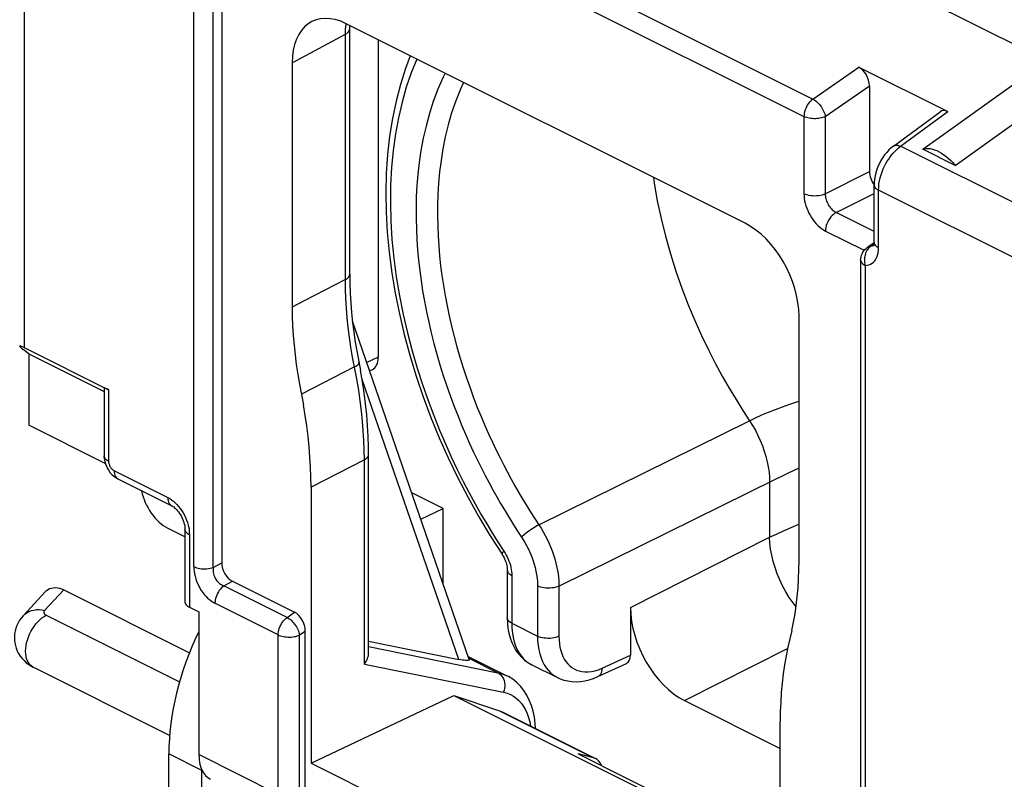
# Model space of a CAD drawing. Units: millimetres. Extents: x -34.9 to 30.3, y -37.3 to 37.4.
# Drawn here: x -3 to 9.9, y -9.7 to 0.2 of the extents above; entities that cross this region are included whole.
import ezdxf

# ---------------------------------------------------------------- set-up
doc = ezdxf.new("R2010")
doc.units = ezdxf.units.MM
doc.header["$LTSCALE"] = 16.335
doc.layers.get('0').update_dxf_attribs({"linetype": 'CONTINUOUS'})
for name, color, linetype in [('DRAFT', 7, 'CONTINUOUS'), ('RACCORDO', 7, 'CONTINUOUS'), ('SMUSSO', 7, 'CONTINUOUS')]:
    doc.layers.add(name, color=color, linetype=linetype)

msp = doc.modelspace()

# ---------------------------------------------------------------- linework, layer by layer
at = {"color": 253, "linetype": 'CONTINUOUS'}
for p, q in [((0.6, 2.565), (7.369, -0.819)), ((0.483, 2.336), (7.252, -1.048)), ((-0.743, -6.947), (-0.743, 1.399)), ((-0.487, -6.958), (-0.487, 1.388)), ((0.547, -0.346), (1.244, 0.031)), ((1.244, 0.031), (1.246, 0.095)), ((1.244, -3.186), (1.244, 0.031)), ((7.369, -0.819), (7.969, -0.401)), ((7.532, -1.049), (8.11, -0.647)), ((8.519, -1.439), (9.135, -0.984)), ((7.252, -1.048), (7.252, -2.061)), ((7.532, -1.049), (7.532, -2.063)), ((10.586, -2.473), (8.519, -1.439)), ((7.532, -2.063), (8.11, -1.771)), ((7.673, -2.306), (8.171, -2.056)), ((10.276, -3.036), (8.23, -2.013)), ((8.23, -2.767), (8.23, -2.013)), ((8.171, -2.555), (7.673, -2.306)), ((7.535, -2.549), (8.041, -2.802)), ((8.169, -2.726), (8.139, -2.744)), ((8.054, -3), (8.054, -11.346)), ((1.244, -3.186), (0.702, -3.466)), ((0.702, -3.466), (0.547, -3.545)), ((1.364, -4.331), (0.667, -4.689)), ((3.78, -6.4), (6.539, -5.035)), ((1.492, -5.547), (0.794, -5.906)), ((1.492, -8.224), (1.492, -5.547)), ((7.049, -5.72), (7.188, -5.654)), ((4.041, -7.202), (6.881, -5.802)), ((6.802, -5.841), (6.802, -6.563)), ((4.979, -7.482), (6.802, -6.563)), ((3.321, -6.745), (3.337, -6.77)), ((3.387, -6.875), (3.397, -6.902)), ((3.424, -7.064), (3.424, -7.69)), ((0.48, -7.613), (-0.348, -7.199)), ((3.761, -7.201), (3.761, -7.858)), ((4.041, -7.202), (4.041, -7.859)), ((0.363, -7.842), (-0.465, -7.428)), ((0.48, -7.613), (0.577, -7.545)), ((3.424, -7.69), (3.761, -7.858)), ((0.363, -9.932), (0.363, -7.842)), ((0.644, -7.843), (0.718, -7.791)), ((0.644, -9.933), (0.644, -7.843)), ((1.548, -7.995), (3.242, -8.337)), ((4.606, -8.279), (4.979, -8.107)), ((5.686, -8.702), (7.038, -8.021)), ((1.492, -8.224), (3.315, -8.592)), ((2.861, -8.147), (3.242, -8.337)), ((3.262, -8.836), (4.495, -9.452)), ((0.363, -9.932), (-0.677, -9.411))]:
    msp.add_line(p, q, dxfattribs=at)
at = {"color": 7, "linetype": 'CONTINUOUS'}
for p, q in [((-0.375, 1.406), (-0.375, -6.899)), ((6.481, -2.447), (1.254, 0.167)), ((1.3, 0.1), (1.301, 0.143)), ((1.3, -3.116), (1.3, 0.1)), ((0.547, -0.346), (0.547, -3.545)), ((7.969, -0.401), (9.135, -0.984)), ((8.11, -0.647), (8.11, -1.771)), ((8.425, -1.436), (9.036, -0.986)), ((9.233, -1.689), (8.809, -1.476)), ((8.171, -2.696), (8.171, -1.942)), ((8.171, -2.706), (8.119, -2.74)), ((8.119, -2.74), (8.087, -2.761)), ((7.188, -6.865), (7.188, -3.666)), ((1.548, -8.085), (1.548, -5.477)), ((0.794, -5.906), (0.794, -9.523)), ((-0.858, -6.557), (-1.085, -6.443)), ((3.14, -6.542), (3.296, -6.785)), ((3.296, -6.785), (3.3, -6.791)), ((3.365, -6.993), (3.365, -7.619)), ((-0.236, -7.139), (0.577, -7.545)), ((4.979, -7.482), (4.979, -8.107)), ((3.365, -7.619), (3.368, -7.687)), ((3.368, -7.687), (3.374, -7.754)), ((0.718, -10.032), (0.718, -7.791)), ((2.853, -8.125), (3.358, -8.377)), ((3.68, -8.229), (4.024, -8.401)), ((4.551, -8.389), (4.925, -8.216)), ((0.794, -9.523), (2.666, -8.636)), ((2.666, -8.636), (3.262, -8.836)), ((2.666, -8.636), (6.941, -10.773)), ((5.686, -8.702), (6.941, -9.329)), ((3.262, -8.836), (3.3, -8.851)), ((3.3, -8.851), (4.496, -9.449)), ((6.941, -10.929), (6.941, -8.979)), ((4.495, -9.452), (4.292, -9.402)), ((4.292, -9.402), (6.941, -10.726)), ((0.794, -9.523), (6.889, -12.57)), ((4.519, -9.461), (4.495, -9.452))]:
    msp.add_line(p, q, dxfattribs=at)
at = {"color": 253, "linetype": 'CONTINUOUS'}
for points in [[(1.246, 0.095), (1.253, 0.157), (1.254, 0.167)], [(1.244, 0.031), (1.261, 0.04), (1.275, 0.051), (1.286, 0.063), (1.294, 0.075), (1.299, 0.088), (1.3, 0.1)], [(2.179, -0.296), (2.107, -0.475), (2.042, -0.664), (1.986, -0.86), (1.938, -1.064), (1.899, -1.275), (1.869, -1.492), (1.848, -1.715), (1.836, -1.944), (1.833, -2.178), (1.839, -2.416), (1.854, -2.66), (1.878, -2.904), (1.911, -3.151), (1.953, -3.4), (2.001, -3.644), (2.057, -3.883), (2.119, -4.119), (2.185, -4.345), (2.254, -4.562), (2.327, -4.769), (2.401, -4.968), (2.476, -5.157), (2.554, -5.337), (2.631, -5.509), (2.709, -5.673), (2.787, -5.83), (2.865, -5.98), (2.943, -6.123), (3.02, -6.258), (3.096, -6.388), (3.172, -6.513), (3.247, -6.632), (3.321, -6.745)], [(2.551, -0.482), (2.525, -0.533), (2.456, -0.691), (2.396, -0.85), (2.344, -1.011), (2.3, -1.173), (2.263, -1.334), (2.234, -1.493), (2.211, -1.65), (2.193, -1.804), (2.181, -1.954), (2.173, -2.101), (2.17, -2.246), (2.17, -2.387), (2.174, -2.525), (2.18, -2.662), (2.19, -2.797), (2.202, -2.931), (2.218, -3.065), (2.236, -3.199), (2.256, -3.333), (2.28, -3.469), (2.307, -3.606), (2.336, -3.744), (2.368, -3.882), (2.404, -4.022), (2.443, -4.163), (2.483, -4.303), (2.527, -4.443), (2.573, -4.581), (2.621, -4.716), (2.669, -4.848), (2.72, -4.976), (2.77, -5.1), (2.821, -5.22), (2.872, -5.335), (2.924, -5.446), (2.975, -5.553), (3.026, -5.656), (3.077, -5.755), (3.127, -5.85), (3.176, -5.941), (3.226, -6.031), (3.276, -6.118), (3.327, -6.203), (3.379, -6.29), (3.435, -6.378), (3.492, -6.468), (3.552, -6.559)], [(2.793, -0.603), (2.751, -0.691), (2.689, -0.845), (2.636, -1.001), (2.59, -1.158), (2.552, -1.315), (2.521, -1.47), (2.497, -1.623), (2.478, -1.774), (2.464, -1.921), (2.456, -2.065), (2.451, -2.206), (2.45, -2.344), (2.453, -2.479), (2.458, -2.612), (2.467, -2.744), (2.478, -2.874), (2.492, -3.004), (2.509, -3.134), (2.528, -3.264), (2.551, -3.395), (2.576, -3.528), (2.604, -3.661), (2.634, -3.796), (2.668, -3.932), (2.705, -4.068), (2.744, -4.204), (2.786, -4.34), (2.831, -4.474), (2.877, -4.606), (2.924, -4.734), (2.972, -4.86), (3.022, -4.981), (3.071, -5.097), (3.121, -5.209), (3.17, -5.318), (3.22, -5.422), (3.27, -5.522), (3.319, -5.619), (3.368, -5.711), (3.416, -5.8), (3.464, -5.887), (3.513, -5.971), (3.562, -6.054), (3.613, -6.138), (3.666, -6.225), (3.722, -6.312), (3.78, -6.4)], [(7.369, -0.819), (7.353, -0.832), (7.337, -0.846), (7.322, -0.863), (7.308, -0.881), (7.296, -0.9), (7.285, -0.921), (7.275, -0.942), (7.266, -0.963), (7.26, -0.985), (7.255, -1.007), (7.253, -1.028), (7.252, -1.048)], [(7.369, -0.819), (7.383, -0.827), (7.398, -0.837), (7.413, -0.849), (7.427, -0.862), (7.441, -0.876), (7.455, -0.892), (7.468, -0.908), (7.48, -0.925), (7.491, -0.943), (7.501, -0.961), (7.51, -0.979), (7.518, -0.997), (7.524, -1.015), (7.529, -1.032), (7.532, -1.049)], [(7.532, -1.049), (7.516, -1.056), (7.5, -1.062), (7.481, -1.067), (7.462, -1.071), (7.443, -1.074), (7.422, -1.076), (7.402, -1.077), (7.381, -1.077), (7.36, -1.076), (7.34, -1.074), (7.321, -1.07), (7.302, -1.066), (7.284, -1.061), (7.267, -1.055), (7.252, -1.048)], [(8.23, -2.013), (8.231, -1.973), (8.235, -1.932), (8.242, -1.892), (8.252, -1.851), (8.263, -1.811), (8.277, -1.773), (8.292, -1.735), (8.308, -1.699), (8.326, -1.666), (8.344, -1.635), (8.362, -1.607), (8.381, -1.579), (8.401, -1.554), (8.421, -1.529), (8.443, -1.506)], [(8.425, -1.436), (8.437, -1.43), (8.45, -1.426), (8.466, -1.424), (8.483, -1.426), (8.5, -1.431), (8.519, -1.439)], [(8.443, -1.506), (8.467, -1.482), (8.492, -1.46), (8.519, -1.439)], [(5.279, -1.846), (5.289, -1.921), (5.33, -2.152), (5.38, -2.385), (5.438, -2.618), (5.503, -2.848), (5.575, -3.076), (5.653, -3.3), (5.736, -3.515), (5.822, -3.721), (5.91, -3.918), (6, -4.105), (6.09, -4.283), (6.181, -4.45), (6.271, -4.609), (6.362, -4.759), (6.451, -4.901), (6.539, -5.035)], [(7.532, -2.063), (7.512, -2.071), (7.491, -2.078), (7.467, -2.083), (7.443, -2.087), (7.417, -2.09), (7.391, -2.091), (7.366, -2.09), (7.34, -2.087), (7.316, -2.083), (7.293, -2.077), (7.271, -2.07), (7.252, -2.061)], [(7.252, -2.061), (7.253, -2.092), (7.256, -2.123), (7.261, -2.154), (7.268, -2.186), (7.277, -2.218), (7.288, -2.25), (7.301, -2.282), (7.316, -2.313), (7.332, -2.343), (7.349, -2.372), (7.369, -2.4), (7.389, -2.427), (7.411, -2.453), (7.435, -2.477), (7.459, -2.499), (7.483, -2.518), (7.509, -2.535), (7.535, -2.549)], [(7.532, -2.063), (7.532, -2.078), (7.534, -2.093), (7.536, -2.109), (7.54, -2.125), (7.544, -2.141), (7.549, -2.157), (7.556, -2.173), (7.563, -2.189), (7.571, -2.204), (7.58, -2.218), (7.589, -2.232), (7.6, -2.246), (7.611, -2.259), (7.623, -2.271), (7.635, -2.281), (7.648, -2.291), (7.66, -2.299), (7.673, -2.306)], [(8.171, -1.942), (8.173, -1.956), (8.178, -1.969), (8.187, -1.981), (8.198, -1.992), (8.213, -2.003), (8.23, -2.013)], [(7.673, -2.306), (7.655, -2.317), (7.637, -2.331), (7.62, -2.347), (7.604, -2.365), (7.589, -2.386), (7.575, -2.407), (7.563, -2.43), (7.553, -2.454), (7.545, -2.478), (7.539, -2.502), (7.536, -2.526), (7.535, -2.549)], [(8.171, -2.696), (8.173, -2.71), (8.178, -2.723), (8.187, -2.735), (8.198, -2.747), (8.213, -2.757), (8.23, -2.767)], [(8.068, -2.822), (8.06, -2.84), (8.054, -2.859), (8.049, -2.878), (8.046, -2.899), (8.045, -2.919), (8.045, -2.94), (8.046, -2.96), (8.049, -2.98), (8.054, -3)], [(8.054, -3), (8.079, -2.998), (8.103, -2.992), (8.125, -2.984), (8.145, -2.972), (8.164, -2.957), (8.18, -2.938), (8.195, -2.917), (8.207, -2.892), (8.217, -2.864), (8.224, -2.834), (8.228, -2.802), (8.23, -2.767)], [(8.087, -2.789), (8.077, -2.805), (8.068, -2.822)], [(8.139, -2.744), (8.124, -2.746), (8.11, -2.75), (8.096, -2.756), (8.087, -2.761)], [(8.139, -2.744), (8.125, -2.752), (8.111, -2.763), (8.099, -2.775), (8.087, -2.789)], [(8.139, -2.744), (8.151, -2.743), (8.163, -2.74), (8.166, -2.739)], [(7.995, -2.929), (7.996, -2.938), (8, -2.949), (8.006, -2.96), (8.014, -2.971), (8.025, -2.981), (8.039, -2.991), (8.054, -3)], [(1.244, -3.186), (1.258, -3.178), (1.27, -3.169), (1.28, -3.16), (1.288, -3.151), (1.294, -3.141), (1.298, -3.131), (1.3, -3.12), (1.3, -3.116)], [(1.339, -4.201), (1.317, -4.071), (1.298, -3.941), (1.281, -3.812), (1.268, -3.685), (1.258, -3.558), (1.25, -3.433), (1.246, -3.308), (1.244, -3.186)], [(1.492, -5.547), (1.49, -5.421), (1.486, -5.295), (1.478, -5.166), (1.468, -5.039), (1.455, -4.91), (1.439, -4.775), (1.418, -4.633), (1.394, -4.485), (1.339, -4.201)], [(1.364, -4.331), (1.381, -4.322), (1.395, -4.313), (1.407, -4.303), (1.415, -4.294), (1.42, -4.284), (1.422, -4.276), (1.422, -4.271)], [(6.539, -5.035), (6.617, -4.997), (6.7, -4.96), (6.787, -4.924), (6.877, -4.888), (6.971, -4.852), (7.069, -4.817), (7.172, -4.782), (7.188, -4.777)], [(6.539, -5.035), (6.578, -5.097), (6.615, -5.161), (6.649, -5.228), (6.68, -5.295), (6.707, -5.364), (6.732, -5.433), (6.753, -5.503), (6.77, -5.572), (6.784, -5.641), (6.794, -5.709), (6.8, -5.776), (6.802, -5.841)], [(1.492, -5.547), (1.508, -5.537), (1.522, -5.526), (1.534, -5.515), (1.542, -5.502), (1.546, -5.49), (1.548, -5.477)], [(6.881, -5.802), (6.963, -5.762), (7.049, -5.72)], [(3.78, -6.4), (3.761, -6.41), (3.741, -6.421), (3.72, -6.434), (3.698, -6.447), (3.676, -6.461), (3.655, -6.476), (3.634, -6.491), (3.615, -6.506), (3.596, -6.52), (3.58, -6.534), (3.565, -6.547), (3.552, -6.559)], [(3.78, -6.4), (3.809, -6.445), (3.836, -6.491), (3.863, -6.538), (3.887, -6.587), (3.911, -6.636), (3.932, -6.687), (3.952, -6.739), (3.971, -6.792), (3.987, -6.846), (4.002, -6.902), (4.015, -6.958), (4.026, -7.016), (4.034, -7.077), (4.039, -7.139), (4.041, -7.202)], [(6.802, -6.563), (6.891, -6.521), (6.985, -6.477), (7.083, -6.434), (7.186, -6.39), (7.188, -6.389)], [(3.552, -6.559), (3.575, -6.595), (3.597, -6.632), (3.618, -6.67), (3.638, -6.709), (3.656, -6.748), (3.674, -6.789), (3.69, -6.83), (3.705, -6.873), (3.718, -6.916), (3.73, -6.96), (3.74, -7.006), (3.748, -7.052), (3.755, -7.1), (3.759, -7.15), (3.761, -7.201)], [(7.148, -7.472), (7.109, -7.421), (7.06, -7.35), (7.015, -7.277), (6.973, -7.2), (6.935, -7.122), (6.902, -7.041), (6.873, -6.96), (6.849, -6.879), (6.829, -6.798), (6.815, -6.718), (6.806, -6.64), (6.802, -6.563)], [(3.321, -6.745), (3.312, -6.754), (3.305, -6.762), (3.3, -6.769), (3.297, -6.775), (3.295, -6.779), (3.295, -6.783), (3.296, -6.785)], [(3.337, -6.77), (3.351, -6.795), (3.364, -6.821)], [(3.364, -6.821), (3.377, -6.848), (3.387, -6.875)], [(3.397, -6.902), (3.405, -6.93), (3.412, -6.957), (3.417, -6.984), (3.421, -7.011), (3.423, -7.038), (3.424, -7.064)], [(3.365, -6.993), (3.366, -6.999), (3.368, -7.009), (3.372, -7.019), (3.379, -7.029), (3.387, -7.039), (3.398, -7.048), (3.41, -7.056), (3.424, -7.064)], [(4.041, -7.202), (4.021, -7.21), (3.999, -7.217), (3.976, -7.223), (3.951, -7.227), (3.926, -7.229), (3.9, -7.23), (3.874, -7.229), (3.849, -7.226), (3.825, -7.222), (3.801, -7.217), (3.78, -7.209), (3.761, -7.201)], [(0.363, -7.842), (0.364, -7.821), (0.367, -7.8), (0.372, -7.778), (0.378, -7.756), (0.386, -7.735), (0.396, -7.714), (0.408, -7.693), (0.42, -7.674), (0.434, -7.656), (0.449, -7.64), (0.464, -7.625), (0.48, -7.613)], [(0.48, -7.613), (0.495, -7.621), (0.509, -7.631), (0.524, -7.642), (0.538, -7.655), (0.552, -7.67), (0.566, -7.685), (0.579, -7.701), (0.591, -7.718), (0.602, -7.736), (0.612, -7.754), (0.621, -7.772), (0.629, -7.79), (0.635, -7.808), (0.64, -7.826), (0.644, -7.843)], [(3.424, -7.69), (3.407, -7.68), (3.392, -7.669), (3.381, -7.658), (3.372, -7.646), (3.367, -7.633), (3.365, -7.619)], [(3.424, -7.69), (3.426, -7.755), (3.432, -7.818), (3.442, -7.878), (3.456, -7.934), (3.474, -7.987), (3.496, -8.036), (3.522, -8.082), (3.551, -8.122), (3.583, -8.158), (3.618, -8.19)], [(0.363, -7.842), (0.378, -7.848), (0.395, -7.854), (0.412, -7.86), (0.431, -7.864), (0.451, -7.867), (0.471, -7.869), (0.492, -7.871), (0.513, -7.871), (0.533, -7.87), (0.554, -7.868), (0.574, -7.865), (0.593, -7.861), (0.611, -7.856), (0.628, -7.85), (0.644, -7.843)], [(3.761, -7.858), (3.763, -7.921), (3.768, -7.982), (3.778, -8.039), (3.791, -8.092), (3.807, -8.142), (3.827, -8.189), (3.85, -8.233), (3.876, -8.273), (3.905, -8.31), (3.937, -8.342), (3.972, -8.369), (4.01, -8.393), (4.023, -8.4)], [(4.041, -7.859), (4.021, -7.868), (3.999, -7.875), (3.976, -7.88), (3.951, -7.884), (3.926, -7.887), (3.9, -7.887), (3.874, -7.886), (3.849, -7.884), (3.825, -7.88), (3.801, -7.874), (3.78, -7.867), (3.761, -7.858)], [(4.041, -7.859), (4.043, -7.91), (4.047, -7.958), (4.055, -8.004), (4.065, -8.047), (4.078, -8.087), (4.094, -8.124), (4.112, -8.159), (4.134, -8.192), (4.157, -8.221), (4.183, -8.246), (4.211, -8.269), (4.241, -8.288), (4.273, -8.303), (4.307, -8.315), (4.343, -8.323), (4.382, -8.327), (4.424, -8.327), (4.467, -8.323), (4.512, -8.313), (4.558, -8.298), (4.606, -8.279)], [(3.618, -8.19), (3.656, -8.216), (3.68, -8.229)], [(3.242, -8.337), (3.297, -8.352), (3.349, -8.373), (3.356, -8.376)], [(3.242, -8.337), (3.26, -8.348), (3.277, -8.362), (3.291, -8.378), (3.304, -8.397), (3.315, -8.418), (3.323, -8.441), (3.328, -8.465), (3.331, -8.491), (3.331, -8.516), (3.328, -8.542), (3.323, -8.568), (3.315, -8.592)], [(4.606, -8.279), (4.605, -8.301), (4.601, -8.322), (4.595, -8.34), (4.587, -8.357), (4.576, -8.37), (4.564, -8.381), (4.551, -8.389)], [(3.315, -8.592), (3.362, -8.605), (3.405, -8.622), (3.446, -8.644), (3.483, -8.671), (3.518, -8.703), (3.55, -8.739), (3.578, -8.78), (3.604, -8.825), (3.626, -8.874), (3.644, -8.926), (3.659, -8.983), (3.668, -9.036)]]:
    msp.add_lwpolyline(points, dxfattribs=at)
at = {"color": 7, "linetype": 'CONTINUOUS'}
for points in [[(2.093, -0.253), (2.03, -0.418), (1.964, -0.629), (1.907, -0.848), (1.86, -1.074), (1.823, -1.308), (1.797, -1.548), (1.78, -1.795), (1.774, -2.047), (1.779, -2.303), (1.793, -2.564), (1.818, -2.828), (1.852, -3.095), (1.897, -3.364), (1.951, -3.635), (2.015, -3.906), (2.089, -4.178), (2.172, -4.45), (2.263, -4.721), (2.364, -4.991), (2.474, -5.258), (2.591, -5.523), (2.717, -5.784), (2.851, -6.042), (2.992, -6.295), (3.14, -6.542)], [(8.425, -1.436), (8.396, -1.459), (8.365, -1.487), (8.336, -1.518), (8.309, -1.551), (8.284, -1.587), (8.261, -1.624), (8.24, -1.663), (8.222, -1.703), (8.206, -1.744), (8.193, -1.786), (8.183, -1.828), (8.176, -1.87), (8.172, -1.912), (8.171, -1.942)], [(8.809, -1.476), (8.831, -1.47), (8.855, -1.466), (8.88, -1.466), (8.907, -1.469), (8.935, -1.475), (8.964, -1.484), (8.993, -1.496), (9.024, -1.511), (9.054, -1.529), (9.085, -1.55), (9.116, -1.573), (9.146, -1.599), (9.176, -1.627), (9.205, -1.656), (9.233, -1.689)], [(8.171, -2.696), (8.171, -2.709), (8.17, -2.721), (8.168, -2.731), (8.166, -2.739), (8.164, -2.743)], [(7.995, -2.929), (7.997, -2.908), (8, -2.887), (8.006, -2.866), (8.014, -2.846), (8.024, -2.827), (8.036, -2.809), (8.05, -2.792), (8.065, -2.777), (8.082, -2.764), (8.087, -2.761)], [(1.3, -3.116), (1.302, -3.239), (1.306, -3.364), (1.314, -3.49), (1.324, -3.618), (1.338, -3.746), (1.354, -3.876), (1.374, -4.007), (1.396, -4.139), (1.442, -4.375)], [(0.547, -3.545), (0.548, -3.668), (0.553, -3.792), (0.56, -3.917), (0.571, -4.044), (0.584, -4.171), (0.6, -4.299), (0.62, -4.429), (0.642, -4.558), (0.694, -4.828)], [(1.548, -5.477), (1.547, -5.383), (1.543, -5.242), (1.535, -5.1), (1.523, -4.957), (1.508, -4.813), (1.49, -4.668), (1.467, -4.521), (1.442, -4.375)], [(0.794, -5.906), (0.793, -5.775), (0.788, -5.644), (0.78, -5.511), (0.769, -5.376), (0.755, -5.24), (0.738, -5.103), (0.717, -4.966), (0.694, -4.828)], [(3.3, -6.791), (3.312, -6.811), (3.323, -6.832)], [(3.323, -6.832), (3.333, -6.853), (3.341, -6.874), (3.349, -6.895), (3.355, -6.916), (3.359, -6.936), (3.363, -6.955), (3.365, -6.973), (3.365, -6.989), (3.365, -6.993)], [(7.093, -7.784), (7.115, -7.676), (7.135, -7.567), (7.151, -7.455), (7.164, -7.341), (7.175, -7.225), (7.182, -7.107), (7.187, -6.987), (7.188, -6.865)], [(3.374, -7.754), (3.386, -7.819), (3.403, -7.881), (3.423, -7.94), (3.449, -7.995), (3.478, -8.046), (3.512, -8.092), (3.55, -8.134), (3.59, -8.171), (3.635, -8.203), (3.681, -8.229)], [(7.093, -7.784), (7.041, -8.002), (7.018, -8.116), (6.997, -8.233), (6.98, -8.353), (6.966, -8.474), (6.955, -8.598), (6.947, -8.723), (6.942, -8.85), (6.941, -8.979)], [(1.492, -8.224), (1.504, -8.207), (1.516, -8.19), (1.525, -8.172), (1.534, -8.154), (1.54, -8.135), (1.545, -8.117), (1.547, -8.099), (1.548, -8.085)], [(3.735, -9.069), (3.731, -9.002), (3.72, -8.92), (3.703, -8.841), (3.681, -8.766), (3.653, -8.696), (3.619, -8.63), (3.581, -8.57), (3.537, -8.515), (3.489, -8.466), (3.436, -8.424), (3.381, -8.389), (3.357, -8.377)], [(4.023, -8.4), (4.056, -8.416), (4.106, -8.433), (4.158, -8.446), (4.211, -8.454), (4.266, -8.456), (4.323, -8.453), (4.38, -8.445), (4.437, -8.431), (4.495, -8.412), (4.551, -8.389)]]:
    msp.add_lwpolyline(points, dxfattribs=at)
for centre, major_axis, ratio, start_param, end_param in [((1.254, -0.699), (-0.447, 0.895), 0.61219, 5.598551, 7.169043), ((7.969, -0.577), (-0.087, 0.182), 0.612174, -2.236995, -0.669229), ((9.135, -1.161), (-0.088, 0.182), 0.608575, -0.667734, 0.113781), ((6.481, -3.313), (-0.447, 0.894), 0.612555, -2.255296, -0.684804), ((-1.085, -6.01), (-0.224, 0.447), 0.612555, 1.14942, 2.456788), ((0.577, -7.721), (-0.087, 0.182), 0.612174, -2.236995, -0.669229), ((5.686, -7.836), (-0.447, 0.894), 0.612555, 0.886296, 2.456788), ((4.837, -8.036), (-0.089, 0.179), 0.61219, -3.160609, -2.255735), ((4.292, -10.242), (0.205, 0.789), 0.374946, -0.430748, -0.079734)]:
    msp.add_ellipse(centre, major_axis=major_axis, ratio=ratio, start_param=start_param, end_param=end_param, dxfattribs=at)
at = {"layer": 'DRAFT', "color": 7, "linetype": 'CONTINUOUS'}
for p, q in [((2.524, -6.187), (2.113, -5.982)), ((2.233, -6.327), (2.524, -6.187)), ((2.524, -7.171), (2.524, -6.187)), ((-1.069, -12.69), (-1.069, -9.4))]:
    msp.add_line(p, q, dxfattribs=at)
msp.add_ellipse((0.737, -8.464), major_axis=(1.131, 2.341), ratio=0.601612, start_param=-4.706849, end_param=-4.035899, dxfattribs=at)
at = {"layer": 'RACCORDO', "color": 253, "linetype": 'CONTINUOUS'}
for p, q in [((8.828, 0.489), (10.433, -0.314)), ((1.675, -4.204), (1.524, -4.274)), ((2.729, -8.163), (1.463, -4.495)), ((-1.859, -4.63), (-1.859, -5.567)), ((-1.788, -5.689), (-1.082, -6.042)), ((-0.799, -6.53), (-0.799, -7.479)), ((-0.487, -6.958), (-0.375, -6.899)), ((-0.348, -7.199), (-0.236, -7.139)), ((-2.445, -7.253), (-2.697, -7.52)), ((-2.676, -7.584), (-0.929, -8.457))]:
    msp.add_line(p, q, dxfattribs=at)
at = {"layer": 'RACCORDO', "color": 7, "linetype": 'CONTINUOUS'}
for p, q in [((1.675, -0.044), (1.675, -4.204)), ((8.809, -1.476), (10.433, -0.314)), ((9.233, -1.689), (10.857, -0.526)), ((7.995, -2.929), (7.995, -11.275)), ((2.867, -8.164), (1.336, -3.729)), ((-2.965, -4.077), (-1.859, -4.63)), ((1.594, -4.368), (1.562, -4.383)), ((-1.917, -4.611), (-1.917, -5.496)), ((-1.902, -5.595), (-2.902, -5.095)), ((-1.736, -5.797), (-1.03, -6.15)), ((-0.858, -6.459), (-0.858, -7.41)), ((-2.686, -7.274), (-2.979, -7.592)), ((-2.445, -7.253), (-0.799, -8.076)), ((-0.799, -7.479), (-0.677, -7.541)), ((-0.677, -7.541), (-0.677, -9.411)), ((1.548, -7.925), (2.729, -8.163)), ((-1.059, -9.159), (-2.846, -8.266))]:
    msp.add_line(p, q, dxfattribs=at)
at = {"layer": 'RACCORDO', "color": 253, "linetype": 'CONTINUOUS'}
for points in [[(-1.859, -5.567), (-1.876, -5.557), (-1.89, -5.547), (-1.902, -5.535), (-1.91, -5.523), (-1.915, -5.51), (-1.917, -5.496)], [(-1.859, -5.567), (-1.858, -5.577), (-1.857, -5.586), (-1.855, -5.596), (-1.853, -5.605), (-1.849, -5.615), (-1.845, -5.625), (-1.841, -5.634), (-1.835, -5.643), (-1.83, -5.652), (-1.823, -5.66), (-1.817, -5.667), (-1.81, -5.674), (-1.803, -5.68), (-1.796, -5.685), (-1.788, -5.689)], [(-1.788, -5.689), (-1.787, -5.711), (-1.783, -5.731), (-1.778, -5.749), (-1.77, -5.766), (-1.76, -5.779), (-1.748, -5.79), (-1.736, -5.797)], [(-1.082, -6.042), (-1.057, -6.056), (-1.033, -6.072), (-1.009, -6.091), (-0.985, -6.111), (-0.963, -6.134)], [(-1.082, -6.042), (-1.081, -6.064), (-1.078, -6.084), (-1.072, -6.102), (-1.064, -6.118), (-1.054, -6.132), (-1.042, -6.143), (-1.03, -6.15)], [(-0.963, -6.134), (-0.941, -6.159), (-0.92, -6.186), (-0.9, -6.214), (-0.882, -6.243), (-0.866, -6.274), (-0.851, -6.305), (-0.837, -6.337), (-0.826, -6.37), (-0.817, -6.403), (-0.809, -6.435), (-0.804, -6.467), (-0.801, -6.499), (-0.799, -6.53)], [(-0.799, -6.53), (-0.817, -6.52), (-0.831, -6.509), (-0.843, -6.497), (-0.851, -6.485), (-0.856, -6.472), (-0.858, -6.459)], [(-0.743, -6.947), (-0.726, -6.955), (-0.707, -6.962), (-0.686, -6.967), (-0.665, -6.971), (-0.642, -6.974), (-0.619, -6.976), (-0.596, -6.976), (-0.573, -6.975), (-0.55, -6.973), (-0.528, -6.969), (-0.507, -6.964), (-0.487, -6.958)], [(-0.743, -6.947), (-0.742, -6.978), (-0.739, -7.01), (-0.734, -7.042), (-0.726, -7.074), (-0.717, -7.106), (-0.706, -7.138), (-0.693, -7.169), (-0.678, -7.2), (-0.662, -7.23), (-0.645, -7.258), (-0.625, -7.286), (-0.605, -7.312), (-0.584, -7.336), (-0.561, -7.359), (-0.538, -7.379), (-0.514, -7.397), (-0.49, -7.414), (-0.465, -7.428)], [(-0.487, -6.958), (-0.489, -6.975), (-0.489, -6.992), (-0.489, -7.009), (-0.487, -7.026), (-0.483, -7.043), (-0.479, -7.059), (-0.473, -7.075), (-0.466, -7.091), (-0.458, -7.106), (-0.449, -7.12), (-0.439, -7.133), (-0.428, -7.146), (-0.416, -7.158), (-0.404, -7.168), (-0.391, -7.178), (-0.377, -7.186), (-0.363, -7.193), (-0.348, -7.199)], [(-0.348, -7.199), (-0.364, -7.211), (-0.379, -7.226), (-0.394, -7.242), (-0.408, -7.26), (-0.42, -7.279), (-0.432, -7.3), (-0.442, -7.321), (-0.45, -7.342), (-0.456, -7.364), (-0.461, -7.386), (-0.464, -7.407), (-0.465, -7.428)], [(-2.979, -7.591), (-2.956, -7.57), (-2.93, -7.551), (-2.902, -7.536), (-2.871, -7.524), (-2.839, -7.516), (-2.805, -7.511), (-2.769, -7.51), (-2.733, -7.513), (-2.697, -7.52)], [(-2.846, -8.266), (-2.857, -8.26), (-2.877, -8.245), (-2.895, -8.227), (-2.91, -8.205), (-2.923, -8.18), (-2.933, -8.152), (-2.94, -8.122), (-2.945, -8.09), (-2.946, -8.056), (-2.945, -8.02), (-2.94, -7.984), (-2.933, -7.946), (-2.923, -7.909), (-2.91, -7.871), (-2.895, -7.834), (-2.877, -7.798), (-2.857, -7.763), (-2.835, -7.73), (-2.811, -7.699), (-2.786, -7.67), (-2.76, -7.644), (-2.732, -7.62), (-2.704, -7.6), (-2.676, -7.584)], [(-2.697, -7.52), (-2.7, -7.525), (-2.703, -7.529), (-2.705, -7.533), (-2.707, -7.538), (-2.707, -7.542), (-2.707, -7.547), (-2.707, -7.552), (-2.705, -7.556), (-2.703, -7.561), (-2.7, -7.565), (-2.697, -7.569), (-2.692, -7.573), (-2.687, -7.577), (-2.682, -7.58), (-2.676, -7.584)]]:
    msp.add_lwpolyline(points, dxfattribs=at)
at = {"layer": 'RACCORDO', "color": 7, "linetype": 'CONTINUOUS'}
for points in [[(-1.917, -5.496), (-1.917, -5.504), (-1.915, -5.535), (-1.909, -5.568), (-1.9, -5.6), (-1.888, -5.631), (-1.874, -5.661), (-1.856, -5.689), (-1.837, -5.716), (-1.815, -5.74), (-1.79, -5.762), (-1.764, -5.781), (-1.736, -5.797)], [(-1.03, -6.15), (-1.027, -6.152), (-1.017, -6.158), (-1.006, -6.165), (-0.994, -6.175), (-0.981, -6.186), (-0.968, -6.199), (-0.955, -6.214), (-0.942, -6.231), (-0.929, -6.249), (-0.916, -6.269), (-0.905, -6.289), (-0.894, -6.31), (-0.885, -6.332), (-0.877, -6.354), (-0.871, -6.375), (-0.866, -6.395), (-0.862, -6.415), (-0.859, -6.433), (-0.858, -6.449), (-0.858, -6.459)], [(-2.686, -7.274), (-2.671, -7.26), (-2.652, -7.246), (-2.631, -7.235), (-2.608, -7.228), (-2.583, -7.223), (-2.557, -7.222), (-2.53, -7.225), (-2.502, -7.231), (-2.474, -7.24), (-2.445, -7.253)], [(-2.979, -7.592), (-3.002, -7.618), (-3.024, -7.65), (-3.044, -7.684), (-3.061, -7.719), (-3.074, -7.755), (-3.083, -7.792), (-3.09, -7.83), (-3.092, -7.868), (-3.092, -7.906), (-3.088, -7.944), (-3.08, -7.981), (-3.069, -8.017), (-3.055, -8.053), (-3.038, -8.087), (-3.017, -8.119), (-2.993, -8.15), (-2.967, -8.179), (-2.937, -8.206), (-2.905, -8.231), (-2.871, -8.253), (-2.846, -8.266)], [(2.867, -8.164), (2.867, -8.168), (2.865, -8.171), (2.861, -8.174), (2.854, -8.176), (2.844, -8.177), (2.832, -8.177), (2.817, -8.177), (2.799, -8.175), (2.779, -8.172), (2.755, -8.168), (2.729, -8.163)]]:
    msp.add_lwpolyline(points, dxfattribs=at)
for centre, major_axis, ratio, start_param, end_param in [((8.252, -1.842), (-0.089, 0.179), 0.612555, 0.886296, 1.852182), ((1.463, -4.098), (-0.134, 0.268), 0.61219, -3.160609, -2.255735), ((-1.717, -4.735), (0.2, -0.126), 0.088435, 2.411853, 3.197251), ((-0.232, -6.965), (-0.088, 0.18), 0.630713, 0.908203, 2.448841), ((-0.658, -7.412), (0.2, -0.003), 0.489238, -3.134717, -2.349319), ((-0.26, -9.195), (0.261, 0.54), 0.601612, -4.035899, -3.149822)]:
    msp.add_ellipse(centre, major_axis=major_axis, ratio=ratio, start_param=start_param, end_param=end_param, dxfattribs=at)
at = {"layer": 'SMUSSO', "color": 253, "linetype": 'CONTINUOUS'}
for p, q in [((-2.965, 3.584), (-2.965, -4.077)), ((-0.635, -9.617), (-1.069, -9.4))]:
    msp.add_line(p, q, dxfattribs=at)
at = {"layer": 'SMUSSO', "color": 7, "linetype": 'CONTINUOUS'}
for p, q in [((-2.902, -4.16), (-2.979, -4.101)), ((-2.902, -4.16), (-1.917, -4.653)), ((-2.902, -4.16), (-2.902, -5.095)), ((-0.635, -12.907), (-0.635, -9.617))]:
    msp.add_line(p, q, dxfattribs=at)
msp.add_ellipse((-2.824, -4.182), major_axis=(0.2, -0.126), ratio=0.088435, start_param=2.411853, end_param=3.877929, dxfattribs=at)

doc.saveas('drawing.dxf')
